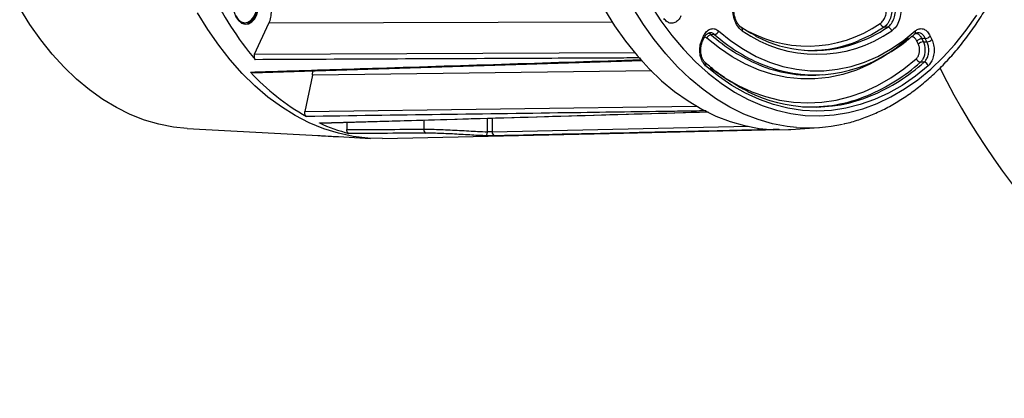
# Model space of a CAD drawing. Units: millimetres. Extents: x 4 to 4721, y 0 to 7620.
# Drawn here: x 989 to 1235, y 5416 to 5511 of the extents above; entities that cross this region are included whole.
import ezdxf

# ---------------------------------------------------------------- set-up
doc = ezdxf.new("R2010")
doc.units = ezdxf.units.MM
doc.header["$LTSCALE"] = 50

msp = doc.modelspace()

# ---------------------------------------------------------------- linework, layer by layer
at = {"color": 7, "linetype": 'Continuous', "lineweight": 25}
for p, q in [((1137.06, 5510.08), (1051.05, 5509.79)), ((1044.64, 5509.91), (1045.06, 5509.91)), ((1047.44, 5502.06), (1051.05, 5509.79)), ((1159.38, 5505.73), (1159.78, 5506.6)), ((1159.52, 5505.3), (1159.92, 5506.18)), ((1159.92, 5506.18), (1159.92, 5506.17)), ((1162.5, 5507), (1161.66, 5506.93)), ((1213.5, 5504.57), (1213.14, 5505.35)), ((1214.38, 5505.94), (1214.75, 5505.16)), ((1215.65, 5505.14), (1215.24, 5506.01)), ((1216.49, 5506.6), (1216.89, 5505.73)), ((1046.78, 5497.4), (1144.51, 5500.51)), ((1047.44, 5502.06), (1142.63, 5502.51)), ((1061.93, 5496.79), (1062.03, 5497.88)), ((1146.85, 5497.85), (1061.93, 5496.79)), ((1214.94, 5500.04), (1214.03, 5500.06)), ((1061.93, 5496.79), (1060.03, 5487.7)), ((1188.8, 5496.87), (1189.64, 5496.93)), ((1060.03, 5487.7), (1157.94, 5489.07)), ((1063.84, 5484.79), (1160.97, 5487.59)), ((1089.8, 5485.54), (1089.8, 5483.26)), ((1105.7, 5482.62), (1105.7, 5486)), ((1106.9, 5486.03), (1106.9, 5482.61)), ((1030.55, 5483.46), (1064.98, 5481.58)), ((1070.51, 5484.98), (1070.51, 5483.18)), ((1106.9, 5482.61), (1171.05, 5484.03)), ((1136.19, 5482.21), (1178.85, 5483.18)), ((1181.57, 5483.2), (1188.57, 5483.68)), ((1064.98, 5481.58), (1068.41, 5481.4)), ((1068.41, 5481.4), (1076.46, 5480.96)), ((1079.49, 5480.91), (1136.18, 5482.2))]:
    msp.add_line(p, q, dxfattribs=at)
at = {"color": 7, "linetype": 'Continuous', "lineweight": 25, "flags": 128}
for points in [[(1042.9, 5517.91), (1042.8, 5517.71), (1042.34, 5516.55), (1042.11, 5515.24), (1042.11, 5513.88), (1042.34, 5512.57), (1042.8, 5511.4), (1043.44, 5510.47), (1044.21, 5509.85), (1045.07, 5509.57), (1045.94, 5509.66), (1046.77, 5510.12), (1047.48, 5510.9), (1048.04, 5511.96), (1048.38, 5513.21), (1048.5, 5514.56), (1048.5, 5514.56)], [(1042.74, 5511.63), (1043.36, 5510.73), (1044.12, 5510.14), (1044.96, 5509.91), (1045.8, 5510.06), (1046.59, 5510.56), (1047.25, 5511.4), (1047.74, 5512.48), (1048, 5513.74), (1048.03, 5515.06), (1047.82, 5516.35), (1047.38, 5517.48), (1047, 5518.1)], [(1030.55, 5483.46), (1027.14, 5483.79), (1023.51, 5484.49), (1019.91, 5485.54), (1016.36, 5486.93), (1012.87, 5488.66), (1009.45, 5490.72), (1006.13, 5493.1), (1002.9, 5495.79), (999.79, 5498.79), (996.8, 5502.08), (993.94, 5505.66), (991.24, 5509.49), (988.69, 5513.58)], [(1045.1, 5509.57), (1045.56, 5509.66), (1046.39, 5510.12), (1047.1, 5510.9), (1047.65, 5511.96), (1048, 5513.21), (1048.12, 5514.56)], [(1134.95, 5513.24), (1137.52, 5509.14), (1140.25, 5505.29), (1143.12, 5501.71), (1146.14, 5498.41), (1149.27, 5495.4), (1152.52, 5492.71), (1155.88, 5490.33), (1159.32, 5488.28), (1162.83, 5486.56), (1166.41, 5485.18), (1170.03, 5484.15), (1173.69, 5483.47), (1177.37, 5483.14), (1181.05, 5483.17), (1181.57, 5483.2)], [(1183.03, 5483.7), (1180.66, 5483.96), (1177.02, 5484.64), (1173.42, 5485.67), (1169.87, 5487.05), (1166.37, 5488.76), (1162.96, 5490.81), (1159.63, 5493.18), (1156.4, 5495.86), (1153.28, 5498.85), (1150.29, 5502.13), (1147.43, 5505.7), (1144.72, 5509.53), (1142.17, 5513.61)], [(1146.51, 5514.39), (1149.09, 5510.42), (1151.83, 5506.71), (1154.72, 5503.27), (1157.74, 5500.13), (1160.88, 5497.29), (1164.13, 5494.77), (1167.48, 5492.57), (1170.91, 5490.7), (1174.41, 5489.18), (1177.97, 5488), (1181.56, 5487.17), (1185.18, 5486.7), (1188.81, 5486.59), (1192.44, 5486.84), (1196.06, 5487.44), (1199.64, 5488.4), (1203.17, 5489.7), (1206.65, 5491.36), (1210.05, 5493.35), (1213.36, 5495.67), (1216.58, 5498.31), (1219.67, 5501.27), (1222.64, 5504.52), (1225.48, 5508.06), (1228.16, 5511.87)], [(1079.49, 5480.91), (1075.8, 5481), (1072.08, 5481.44), (1068.4, 5482.23), (1064.74, 5483.38), (1061.14, 5484.86), (1057.61, 5486.68), (1054.15, 5488.84), (1050.79, 5491.32), (1047.52, 5494.11), (1044.38, 5497.21), (1041.36, 5500.61), (1038.47, 5504.28), (1035.74, 5508.21), (1033.17, 5512.4)], [(1079.49, 5480.91), (1075.8, 5481), (1072.08, 5481.44), (1068.4, 5482.23), (1064.74, 5483.38), (1061.14, 5484.86), (1057.61, 5486.68), (1054.15, 5488.84), (1050.79, 5491.32), (1047.52, 5494.11), (1044.38, 5497.21), (1041.36, 5500.61), (1038.47, 5504.28), (1035.74, 5508.21), (1033.17, 5512.4)], [(1043.89, 5510.06), (1044.54, 5509.91), (1044.64, 5509.91)], [(1163.54, 5507.87), (1166.58, 5505.42), (1169.72, 5503.3), (1172.95, 5501.51), (1176.25, 5500.07), (1179.61, 5498.99), (1183, 5498.26), (1186.42, 5497.89), (1189.85, 5497.89), (1193.27, 5498.26), (1196.66, 5498.99), (1200.02, 5500.07), (1203.32, 5501.51), (1206.55, 5503.3), (1209.69, 5505.42), (1212.73, 5507.87)], [(1204.96, 5508.86), (1201.75, 5506.94), (1198.63, 5505.47)], [(1205.86, 5508.83), (1205.52, 5508.84), (1204.96, 5508.86)], [(1159.38, 5505.73), (1159.46, 5505.62), (1159.51, 5505.51), (1159.54, 5505.41), (1159.52, 5505.32), (1159.51, 5505.3)], [(1159.78, 5506.6), (1159.87, 5506.49), (1159.92, 5506.38), (1159.94, 5506.28), (1159.93, 5506.19), (1159.92, 5506.18)], [(1211.06, 5506.06), (1207.94, 5503.55), (1204.71, 5501.37), (1201.4, 5499.54), (1198.02, 5498.07), (1194.58, 5496.96), (1191.1, 5496.21), (1187.59, 5495.84), (1184.08, 5495.84), (1180.58, 5496.21), (1177.1, 5496.96), (1173.66, 5498.07), (1170.27, 5499.54), (1166.96, 5501.37), (1163.74, 5503.55), (1160.62, 5506.06)], [(1215.24, 5506.01), (1214.93, 5505.98), (1214.38, 5505.94)], [(1214.75, 5505.16), (1215.37, 5505.14), (1215.65, 5505.14)], [(1161.39, 5498.7), (1161.83, 5498.37), (1165.07, 5496.14), (1168.4, 5494.23), (1171.8, 5492.66), (1175.26, 5491.43), (1178.76, 5490.55), (1182.29, 5490.02), (1185.84, 5489.84), (1189.38, 5490.02), (1192.91, 5490.55), (1196.42, 5491.43), (1199.87, 5492.66), (1203.28, 5494.23), (1206.6, 5496.14), (1209.85, 5498.37), (1212.99, 5500.93)], [(1215.98, 5499.17), (1212.75, 5496.55), (1209.43, 5494.25), (1206.02, 5492.3), (1202.53, 5490.68), (1198.98, 5489.42), (1195.39, 5488.52), (1191.77, 5487.97), (1188.14, 5487.79), (1184.5, 5487.97), (1180.88, 5488.52), (1177.29, 5489.42), (1173.74, 5490.68), (1170.26, 5492.3), (1166.84, 5494.25), (1163.52, 5496.55), (1160.29, 5499.17)], [(1063.24, 5481.72), (1064.21, 5481.63), (1064.98, 5481.58)], [(1105.12, 5481.62), (1105.23, 5481.64), (1105.34, 5481.7), (1105.43, 5481.8), (1105.52, 5481.92), (1105.59, 5482.07), (1105.65, 5482.24), (1105.69, 5482.43), (1105.7, 5482.62)]]:
    msp.add_lwpolyline(points, dxfattribs=at)
at = {"color": 7, "linetype": 'Continuous', "lineweight": 25}
for centre, radius, start, end in [((1115.08, 5556.39), 87.53, 205.9392, 219.5256), ((1162.3, 5508.3), 1.31, 278.7717, 341.0427), ((1185.86, 5535.68), 31.61, 237.0019, 304.9801), ((1168.75, 5508.18), 0.738, 338.7041, 50.1893), ((1188.14, 5534.62), 32.6, 235.0013, 304.9987), ((1185.63, 5538.89), 36.23, 289.3641, 303.9449), ((1205.17, 5510.06), 1.22, 193.3679, 260.2281), ((1205.65, 5507.63), 1.22, 13.4099, 80.2353), ((1212.13, 5507.58), 0.67, 317.302, 26.4094), ((1161.86, 5505.63), 1.31, 98.7777, 161.0754), ((1190.21, 5539.01), 42.94, 228.3282, 247.1675), ((1191.13, 5539.13), 43.04, 228.2973, 246.6909), ((1187.37, 5534.14), 31.17, 242.1012, 289.234), ((1186.48, 5534.36), 31.35, 267.1657, 292.8111), ((1214.53, 5504), 1.94, 94.4364, 136.039), ((1214.9, 5503.23), 1.94, 94.4364, 136.039), ((1215.09, 5507.94), 1.94, 274.4364, 316.039), ((1215.5, 5507.07), 1.94, 274.4364, 316.039), ((1196.13, 5547.09), 69.72, 221.2553, 221.7445), ((1187.47, 5531.14), 34.25, 247.0164, 302.2886), ((1214.23, 5501.36), 1.31, 198.9948, 261.2352), ((1159.7, 5499.47), 0.665, 333.3825, 44.0779), ((1186.63, 5530.66), 33.86, 247.2731, 273.6784), ((1182.45, 5535.47), 47.45, 292.8171, 311.7341), ((1183.28, 5535.47), 47.51, 292.8443, 311.7874), ((1214.74, 5498.74), 1.31, 19.0355, 81.2426), ((1379.95, 5578.9), 180, 206.4913, 244.9468), ((1088.85, 5536.72), 57.75, 222.6835, 240.5102), ((1187.39, 5526.11), 37.3, 243.4797, 292.6028), ((1186.46, 5526.26), 37.41, 267.031, 292.6177), ((1181.44, 5529.1), 46.36, 242.863, 243.5051), ((1081.83, 5524.32), 43.48, 245.2909, 255.6466), ((1090.77, 5483.12), 0.982, 172.1341, 240.6928), ((1185.96, 5522.04), 38.45, 265.632, 282.8192), ((1107.8, 5482.48), 0.907, 171.5495, 252.8178)]:
    msp.add_arc(centre, radius, start, end, dxfattribs=at)
for centre, major_axis, ratio, start_param, end_param in [((1051.71, 5575.9), (820.77, 0), 0.112995, 4.735293, 4.758815), ((1087.46, 5575.9), (182.84, 0), 0.519704, 4.579563, 4.608046)]:
    msp.add_ellipse(centre, major_axis=major_axis, ratio=ratio, start_param=start_param, end_param=end_param, dxfattribs=at)
for points, knots in [([(1194.75, 5484.6), (1194.87, 5484.62), (1196.16, 5484.86), (1198.6, 5485.62), (1202.04, 5486.88), (1205.43, 5488.48), (1208.75, 5490.38), (1212, 5492.57), (1215.16, 5495.05), (1218.21, 5497.81), (1221.15, 5500.84), (1223.97, 5504.13), (1226.66, 5507.66), (1229.2, 5511.44), (1231.46, 5515.18), (1232.81, 5517.73), (1233.41, 5518.88)], [0, 0, 0, 0, 0.007596, 0.08397, 0.160505, 0.237246, 0.314215, 0.391415, 0.468832, 0.54644, 0.624205, 0.702094, 0.780072, 0.858112, 0.936189, 1, 1, 1, 1]), ([(1051.05, 5509.79), (1051.23, 5510.28), (1051.6, 5511.25), (1051.71, 5512.97), (1051.48, 5514.63), (1051.03, 5515.79), (1050.68, 5516.32), (1050.59, 5516.46)], [0, 0, 0, 0, 0.229431, 0.458864, 0.688265, 0.917658, 1, 1, 1, 1]), ([(1169.44, 5507.91), (1169.2, 5508.09), (1168.59, 5508.58), (1167.77, 5509.85), (1167.19, 5511.67), (1167.01, 5513.73), (1167.26, 5515.03), (1167.38, 5515.67)], [0, 0, 0, 0, 0.130962, 0.347973, 0.565109, 0.782561, 1, 1, 1, 1]), ([(1169.22, 5508.76), (1169.21, 5508.76), (1169.01, 5508.86), (1168.59, 5509.29), (1168.06, 5510.07), (1167.64, 5511.11), (1167.38, 5512.29), (1167.31, 5513.54), (1167.39, 5514.62), (1167.55, 5515.2), (1167.61, 5515.41)], [0, 0, 0, 0, 0.012784, 0.156136, 0.309367, 0.460777, 0.611851, 0.764413, 0.91746, 1, 1, 1, 1]), ([(1203.98, 5509.78), (1204.24, 5510), (1204.74, 5510.43), (1205.28, 5511.53), (1205.56, 5512.82), (1205.56, 5514.01), (1205.41, 5514.69), (1205.36, 5514.94)], [0, 0, 0, 0, 0.217831, 0.435676, 0.653205, 0.870611, 1, 1, 1, 1]), ([(1206.68, 5515.31), (1206.74, 5515), (1206.92, 5514.15), (1206.91, 5512.66), (1206.56, 5511.05), (1205.9, 5509.68), (1205.27, 5509.13), (1204.96, 5508.86)], [0, 0, 0, 0, 0.129362, 0.346771, 0.564335, 0.782201, 1, 1, 1, 1]), ([(1205.86, 5508.83), (1206.18, 5509.1), (1206.82, 5509.65), (1207.49, 5511.03), (1207.84, 5512.64), (1207.83, 5514.13), (1207.64, 5514.98), (1207.57, 5515.3)], [0, 0, 0, 0, 0.217478, 0.434905, 0.651998, 0.869005, 1, 1, 1, 1]), ([(1208.89, 5515.67), (1208.97, 5515.29), (1209.19, 5514.27), (1209.2, 5512.48), (1208.78, 5510.55), (1207.98, 5508.89), (1207.22, 5508.24), (1206.83, 5507.91)], [0, 0, 0, 0, 0.130961, 0.347972, 0.565109, 0.782561, 1, 1, 1, 1]), ([(1154.12, 5511.66), (1153.91, 5511.29), (1153.48, 5510.53), (1152.57, 5509.89), (1151.59, 5509.74), (1150.62, 5510.08), (1150.09, 5510.69), (1149.83, 5511)], [0, 0, 0, 0, 0.199338, 0.3991651, 0.599202, 0.7996092, 1, 1, 1, 1]), ([(1159.78, 5506.6), (1159.85, 5506.72), (1160.11, 5507.25), (1160.71, 5507.98), (1161.64, 5508.47), (1162.64, 5508.49), (1163.24, 5508.08), (1163.54, 5507.87)], [0, 0, 0, 0, 0.072954, 0.304527, 0.536168, 0.76809, 1, 1, 1, 1]), ([(1173, 5506.57), (1172.4, 5506.87), (1171.12, 5507.51), (1169.88, 5508.32), (1169.22, 5508.75)], [0, 0, 0, 0, 0.475789, 1, 1, 1, 1]), ([(1212.73, 5507.87), (1212.82, 5507.95), (1213.2, 5508.25), (1213.95, 5508.53), (1214.92, 5508.37), (1215.84, 5507.74), (1216.27, 5506.98), (1216.49, 5506.6)], [0, 0, 0, 0, 0.0729543, 0.3045266, 0.5361679, 0.7680904, 1, 1, 1, 1]), ([(1160.29, 5499.17), (1160.03, 5499.46), (1159.49, 5500.04), (1158.98, 5501.37), (1158.77, 5502.86), (1158.88, 5504.41), (1159.21, 5505.29), (1159.38, 5505.73)], [0, 0, 0, 0, 0.199338, 0.3991652, 0.599202, 0.7996092, 1, 1, 1, 1]), ([(1160.19, 5499.94), (1160.15, 5499.97), (1159.96, 5500.1), (1159.61, 5500.62), (1159.26, 5501.46), (1159.06, 5502.47), (1159.05, 5503.52), (1159.2, 5504.51), (1159.42, 5505.05), (1159.52, 5505.29)], [0, 0, 0, 0, 0.0386367, 0.2051152, 0.3686731, 0.5299551, 0.692381, 0.855527, 1, 1, 1, 1]), ([(1159.94, 5506.16), (1159.97, 5506.23), (1160.1, 5506.59), (1160.46, 5507.02), (1160.9, 5507.37), (1161.14, 5507.42), (1161.26, 5507.44)], [0, 0, 0, 0, 0.084582, 0.399536, 0.712762, 1, 1, 1, 1]), ([(1160.62, 5506.06), (1160.45, 5506.19), (1160.26, 5506.35), (1160.05, 5506.34), (1160.01, 5506.34)], [0, 0, 0, 0, 0.843023, 1, 1, 1, 1]), ([(1160.89, 5507.32), (1160.91, 5507.32), (1161.18, 5507.33), (1161.43, 5507.12), (1161.66, 5506.93)], [0, 0, 0, 0, 0.062606, 1, 1, 1, 1]), ([(1162.5, 5507), (1162.27, 5507.17), (1161.87, 5507.47), (1161.43, 5507.42), (1161.25, 5507.41)], [0, 0, 0, 0, 0.577342, 1, 1, 1, 1]), ([(1206, 5502.3), (1206.51, 5502.6), (1208.03, 5503.5), (1210.24, 5505.11), (1211.91, 5506.52), (1212.63, 5507.12)], [0, 0, 0, 0, 0.222969, 0.66495, 1, 1, 1, 1]), ([(1213.14, 5505.35), (1213.02, 5505.56), (1212.78, 5505.99), (1212.27, 5506.31), (1211.9, 5506.44), (1211.72, 5506.37), (1211.71, 5506.37)], [0, 0, 0, 0, 0.3299109, 0.6598402, 0.9893698, 1, 1, 1, 1]), ([(1212.63, 5507.1), (1212.67, 5507.14), (1212.86, 5507.35), (1213.1, 5507.43), (1213.27, 5507.43), (1213.31, 5507.43)], [0, 0, 0, 0, 0.163846, 0.770573, 1, 1, 1, 1]), ([(1212.9, 5507.29), (1212.98, 5507.28), (1213.31, 5507.25), (1213.87, 5506.81), (1214.21, 5506.23), (1214.38, 5505.94)], [0, 0, 0, 0, 0.144216, 0.57218, 1, 1, 1, 1]), ([(1215.24, 5506.01), (1215.08, 5506.31), (1214.75, 5506.89), (1214.05, 5507.4), (1213.56, 5507.43), (1213.32, 5507.44)], [0, 0, 0, 0, 0.339214, 0.678321, 1, 1, 1, 1]), ([(1214.75, 5505.16), (1214.87, 5504.82), (1215.12, 5504.14), (1215.19, 5502.94), (1215.04, 5501.77), (1214.66, 5500.8), (1214.28, 5500.28), (1214.06, 5500.09), (1214.03, 5500.06)], [0, 0, 0, 0, 0.199579, 0.399275, 0.599214, 0.799491, 0.972779, 1, 1, 1, 1]), ([(1214.94, 5500.04), (1215.15, 5500.27), (1215.57, 5500.72), (1215.98, 5501.76), (1216.14, 5502.93), (1216.04, 5504.05), (1215.82, 5504.77), (1215.67, 5505.09), (1215.65, 5505.14)], [0, 0, 0, 0, 0.200398, 0.4007, 0.600588, 0.800311, 0.97142, 1, 1, 1, 1]), ([(1216.89, 5505.73), (1217.06, 5505.29), (1217.39, 5504.42), (1217.5, 5502.88), (1217.29, 5501.38), (1216.78, 5500.05), (1216.25, 5499.46), (1215.98, 5499.17)], [0, 0, 0, 0, 0.199338, 0.3991651, 0.599202, 0.7996092, 1, 1, 1, 1]), ([(1212.99, 5500.93), (1213.14, 5501.09), (1213.44, 5501.41), (1213.72, 5502.16), (1213.84, 5502.99), (1213.78, 5503.84), (1213.59, 5504.33), (1213.5, 5504.57)], [0, 0, 0, 0, 0.2003, 0.400616, 0.600562, 0.800297, 1, 1, 1, 1]), ([(1046.4, 5497.57), (1046.91, 5497.58), (1049.45, 5497.66), (1060.14, 5498), (1092.2, 5499.01), (1122.22, 5499.97), (1144.11, 5500.67)], [0, 0, 0, 0, 0.01562, 0.078101, 0.328026, 1, 1, 1, 1]), ([(1047.44, 5502.06), (1047.4, 5501.97), (1047.33, 5501.77), (1047.3, 5501.43), (1047.35, 5501.09), (1047.45, 5500.84), (1047.54, 5500.73), (1047.57, 5500.68)], [0, 0, 0, 0, 0.218442, 0.436885, 0.655293, 0.873688, 1, 1, 1, 1]), ([(1143.72, 5501.12), (1143.2, 5501.11), (1140.59, 5501.1), (1129.65, 5501.05), (1098.12, 5500.9), (1068.67, 5500.78), (1047.57, 5500.68)], [0, 0, 0, 0, 0.016255, 0.081276, 0.34136, 1, 1, 1, 1]), ([(1170.94, 5492.69), (1170.91, 5492.71), (1169.81, 5493.19), (1167.68, 5494.41), (1164.58, 5496.39), (1162.1, 5498.28), (1160.65, 5499.52), (1160.19, 5499.92)], [0, 0, 0, 0, 0.007995, 0.293715, 0.579092, 0.864159, 1, 1, 1, 1]), ([(1046.78, 5497.4), (1046.76, 5497.4), (1046.67, 5497.38), (1046.53, 5497.44), (1046.44, 5497.53), (1046.4, 5497.57)], [0, 0, 0, 0, 0.153992, 0.690906, 1, 1, 1, 1]), ([(1160.3, 5487.84), (1159.78, 5487.84), (1157.18, 5487.8), (1146.25, 5487.64), (1113.48, 5487.18), (1082.79, 5486.76), (1060.42, 5486.45)], [0, 0, 0, 0, 0.01562, 0.078101, 0.328026, 1, 1, 1, 1]), ([(1060.42, 5486.45), (1060.36, 5486.5), (1060.23, 5486.59), (1060.08, 5486.86), (1060, 5487.17), (1059.99, 5487.47), (1060.02, 5487.64), (1060.03, 5487.7)], [0, 0, 0, 0, 0.218569, 0.437141, 0.655677, 0.8742, 1, 1, 1, 1]), ([(1063.65, 5484.82), (1064.15, 5484.83), (1066.68, 5484.91), (1077.3, 5485.21), (1109.16, 5486.12), (1139.01, 5486.98), (1160.76, 5487.61)], [0, 0, 0, 0, 0.01562, 0.078101, 0.328026, 1, 1, 1, 1]), ([(1063.84, 5484.79), (1063.82, 5484.79), (1063.75, 5484.77), (1063.69, 5484.8), (1063.65, 5484.82)], [0, 0, 0, 0, 0.371852, 1, 1, 1, 1]), ([(1071.05, 5482.2), (1071.01, 5482.21), (1070.91, 5482.24), (1070.76, 5482.37), (1070.61, 5482.61), (1070.52, 5482.9), (1070.51, 5483.1), (1070.51, 5483.18)], [0, 0, 0, 0, 0.1118678, 0.3377485, 0.5781304, 0.8175186, 1, 1, 1, 1]), ([(1089.8, 5483.26), (1090.47, 5483.26), (1091.8, 5483.25), (1094.02, 5483.19), (1096.34, 5483.09), (1098.7, 5482.97), (1101.03, 5482.84), (1103.43, 5482.71), (1104.9, 5482.65), (1105.7, 5482.62)], [0, 0, 0, 0, 0.138854, 0.277711, 0.416506, 0.555304, 0.694873, 0.83444, 1, 1, 1, 1]), ([(1178.7, 5483.19), (1178.18, 5483.18), (1175.59, 5483.12), (1164.71, 5482.88), (1141.5, 5482.36), (1120.37, 5481.89), (1107.53, 5481.61)], [0, 0, 0, 0, 0.021839, 0.109193, 0.45861, 1, 1, 1, 1]), ([(1090.29, 5482.27), (1089.74, 5482.26), (1086.99, 5482.25), (1080.58, 5482.22), (1074.71, 5482.21), (1071.05, 5482.2)], [0, 0, 0, 0, 0.085634, 0.428172, 1, 1, 1, 1]), ([(1105.12, 5481.62), (1104.37, 5481.65), (1103, 5481.71), (1100.76, 5481.84), (1098.58, 5481.97), (1096.38, 5482.09), (1094.22, 5482.19), (1092.15, 5482.26), (1090.91, 5482.27), (1090.29, 5482.27)], [0, 0, 0, 0, 0.166328, 0.306224, 0.446116, 0.584757, 0.723386, 0.861697, 1, 1, 1, 1]), ([(1107.53, 5481.61), (1107.34, 5481.61), (1106.96, 5481.6), (1106.28, 5481.6), (1105.64, 5481.6), (1105.28, 5481.61), (1105.12, 5481.62)], [0, 0, 0, 0, 0.261258, 0.523124, 0.785815, 1, 1, 1, 1]), ([(1106.9, 5482.61), (1106.8, 5482.61), (1106.62, 5482.6), (1106.28, 5482.6), (1105.96, 5482.6), (1105.78, 5482.61), (1105.7, 5482.62)], [0, 0, 0, 0, 0.262285, 0.524509, 0.786687, 1, 1, 1, 1])]:
    msp.add_open_spline(points, degree=3, knots=knots, dxfattribs=at)

doc.saveas('drawing.dxf')
